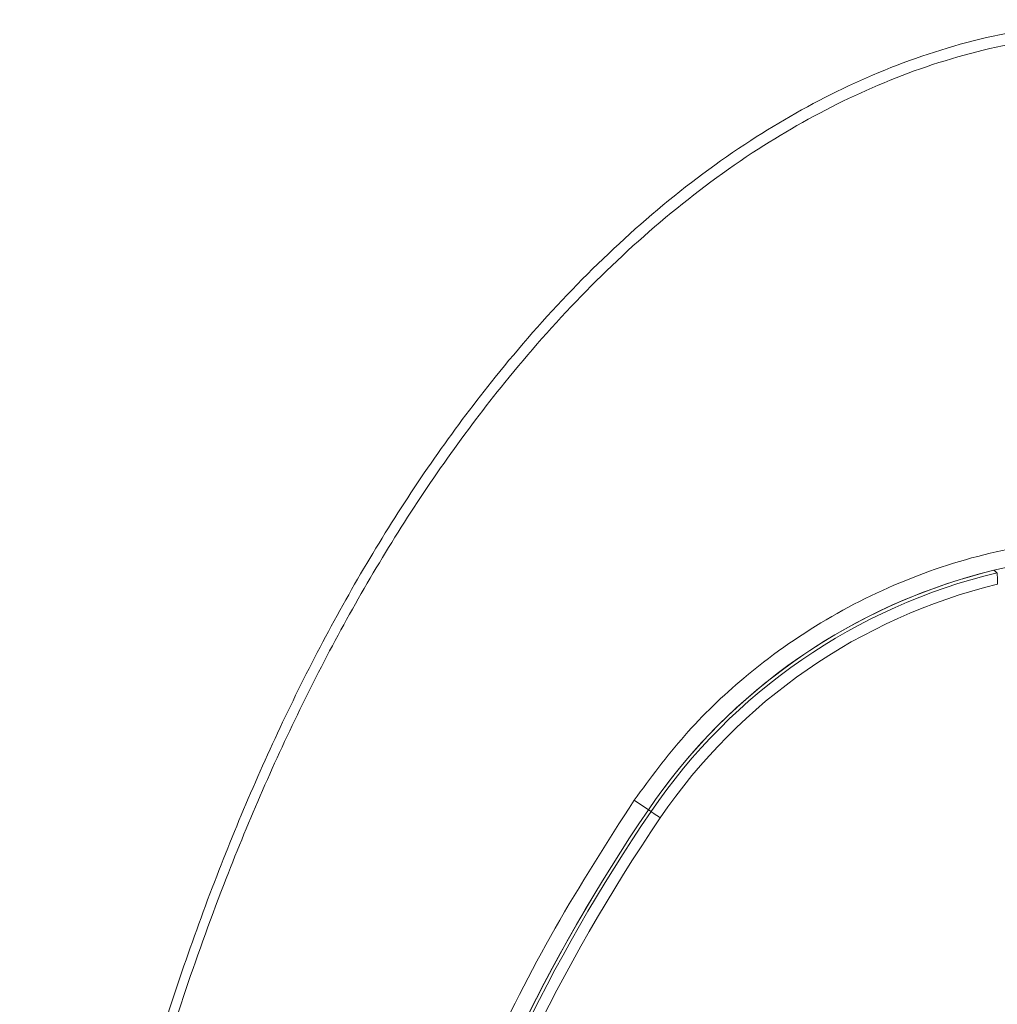
# Model space of a CAD drawing. Units: millimetres. Extents: x -34140 to -26715, y 140 to 5390.
# Drawn here: x -33403 to -33359, y 3036 to 3080 of the extents above; entities that cross this region are included whole.
import ezdxf

# ---------------------------------------------------------------- set-up
doc = ezdxf.new("R2010")
doc.units = ezdxf.units.MM
doc.layers.get('0').update_dxf_attribs({"lineweight": 15})

msp = doc.modelspace()

# ---------------------------------------------------------------- linework, layer by layer
at = {"color": 7, "linetype": 'Continuous', "lineweight": 15}
for p in [(-33375.622, 3045.247), (-33374.871, 3044.736)]:
    msp.add_line(p, (-33374.99, 3044.817), dxfattribs=at)
at = {"color": 7, "linetype": 'Continuous', "lineweight": 15, "flags": 128}
msp.add_lwpolyline([(-33374.457, 3044.455), (-33374.536, 3044.509), (-33374.613, 3044.561), (-33374.684, 3044.609), (-33374.746, 3044.651), (-33374.797, 3044.686), (-33374.836, 3044.713), (-33374.861, 3044.73), (-33374.871, 3044.736)], dxfattribs=at)
at = {"color": 7, "linetype": 'Continuous', "lineweight": 15}
for centre, radius, start, end in [((-33353.4, 3030.152), 26.1, 73.1856, 106.8144), ((-33353.4, 3030.152), 26.1, 103.645, 145.8127), ((-33353.4, 3030.152), 25.956, 103.3945, 145.8127), ((-33353.4, 3030.152), 26.1, 107.2736, 145.8127), ((-33353.4, 3030.152), 25.456, 103.633, 145.8127), ((-33308.4, 2999.584), 80.5, 145.8127, 179.99853), ((-33308.4, 2999.584), 80.5, 145.8127, 180.05882), ((-33308.4, 2999.584), 80.356, 145.8127, 180.01436), ((-33308.4, 2999.584), 79.856, 145.8127, 180.06985)]:
    msp.add_arc(centre, radius, start, end, dxfattribs=at)
for points, knots in [([(-33396.393, 2947.634), (-33397.23, 2950.423), (-33399.135, 2956.769), (-33401.17, 2966.941), (-33402.577, 2978.038), (-33403.144, 2989.217), (-33402.92, 3000.388), (-33401.914, 3011.5), (-33400.081, 3022.492), (-33397.532, 3032.643), (-33394.445, 3041.728), (-33390.978, 3049.753), (-33386.881, 3057.258), (-33382.615, 3063.356), (-33378.456, 3068.113), (-33374.659, 3071.689), (-33370.614, 3074.718), (-33366.363, 3077.126), (-33361.936, 3078.893), (-33357.238, 3079.941), (-33352.394, 3080.202), (-33347.587, 3079.596), (-33342.985, 3078.239), (-33338.678, 3076.211), (-33334.702, 3073.672), (-33330.464, 3070.24), (-33326.16, 3065.789), (-33321.503, 3059.683), (-33317.14, 3052.429), (-33313.234, 3044.048), (-33310.104, 3035.333), (-33307.238, 3024.965), (-33305.058, 3012.901), (-33303.899, 3002.965), (-33303.917, 2997.574), (-33303.92, 2996.783)], [0, 0, 0, 0, 0.033486, 0.076221, 0.119084, 0.161966, 0.204728, 0.247377, 0.290083, 0.332708, 0.367613, 0.400429, 0.433299, 0.466044, 0.486073, 0.506139, 0.526127, 0.544212, 0.562282, 0.580795, 0.599299, 0.617746, 0.636205, 0.654248, 0.672383, 0.690471, 0.717038, 0.74363, 0.778949, 0.814441, 0.850017, 0.885451, 0.93806, 0.990902, 1, 1, 1, 1]), ([(-33304.302, 2996.783), (-33304.3, 2997.57), (-33304.282, 3002.949), (-33305.447, 3012.865), (-33307.638, 3024.902), (-33310.516, 3035.238), (-33313.655, 3043.918), (-33317.568, 3052.263), (-33321.931, 3059.472), (-33326.577, 3065.526), (-33330.853, 3069.92), (-33335.047, 3073.298), (-33338.969, 3075.79), (-33343.204, 3077.773), (-33347.716, 3079.097), (-33352.416, 3079.687), (-33357.152, 3079.433), (-33361.751, 3078.412), (-33366.095, 3076.687), (-33370.286, 3074.327), (-33374.287, 3071.347), (-33378.053, 3067.82), (-33382.193, 3063.113), (-33386.451, 3057.063), (-33390.55, 3049.603), (-33394.22, 3041.16), (-33397.376, 3031.766), (-33399.884, 3021.449), (-33401.581, 3010.961), (-33402.541, 3000.203), (-33402.764, 2989.222), (-33402.193, 2978.061), (-33400.778, 2966.984), (-33398.732, 2956.832), (-33396.817, 2950.501), (-33395.976, 2947.721)], [0, 0, 0, 0, 0.009103, 0.062178, 0.115017, 0.150547, 0.18622, 0.221809, 0.257223, 0.283756, 0.310265, 0.328186, 0.346153, 0.36403, 0.382192, 0.400342, 0.418535, 0.436736, 0.454591, 0.472459, 0.492353, 0.512325, 0.53226, 0.565051, 0.597969, 0.630832, 0.671626, 0.712561, 0.753539, 0.794392, 0.83734, 0.880411, 0.923462, 0.966384, 1, 1, 1, 1]), ([(-33331.177, 3045.247), (-33332.07, 3046.437), (-33333.854, 3048.816), (-33337.239, 3051.778), (-33341.043, 3054.163), (-33345.209, 3055.893), (-33349.615, 3056.892), (-33354.14, 3057.157), (-33358.65, 3056.644), (-33363.018, 3055.395), (-33367.11, 3053.419), (-33370.579, 3050.953), (-33373.446, 3048.203), (-33374.897, 3046.232), (-33375.622, 3045.247)], [0, 0, 0, 0, 0.085307, 0.170617, 0.256199, 0.341783, 0.42785, 0.513917, 0.600315, 0.686711, 0.773098, 0.859482, 0.929741, 1, 1, 1, 1]), ([(-33359.413, 3055.401), (-33359.411, 3055.395), (-33359.408, 3055.382), (-33359.405, 3055.294), (-33359.402, 3055.167), (-33359.4, 3055.024), (-33359.4, 3054.929), (-33359.4, 3054.89)], [0, 0, 0, 0, 0.210499, 0.4210304, 0.6333976, 0.8509999, 1, 1, 1, 1]), ([(-33375.622, 3045.247), (-33376.833, 3043.359), (-33379.256, 3039.584), (-33382.319, 3033.498), (-33384.924, 3027.131), (-33387.319, 3019.391), (-33389.2, 3010.227), (-33389.464, 3003.224), (-33389.597, 2999.693)], [0, 0, 0, 0, 0.139417, 0.278837, 0.422338, 0.565841, 0.781101, 1, 1, 1, 1])]:
    msp.add_open_spline(points, degree=3, knots=knots, dxfattribs=at)
msp.add_open_spline([(-33359.413, 3055.401), (-33359.557, 3055.515)], degree=1, dxfattribs=at)

doc.saveas('drawing.dxf')
